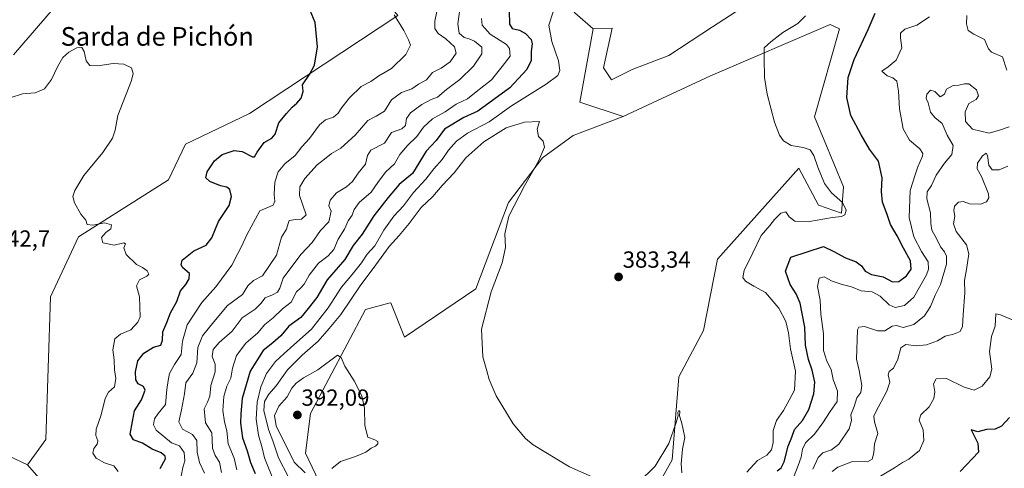
# Model space of a CAD drawing. Units: metres. Extents: x 625371 to 628853, y 4680975 to 4683350.
# Drawn here: x 626108 to 626530, y 4681640 to 4681833 of the extents above; entities that cross this region are included whole.
import ezdxf
from ezdxf.enums import TextEntityAlignment as Align

# ---------------------------------------------------------------- set-up
doc = ezdxf.new("R2010")
doc.units = ezdxf.units.M
doc.header["$MEASUREMENT"] = 0
for name, color, linetype, lineweight in [('Carátula', 7, 'Continuous', 5), ('Cultivos herbáceos CxS', 92, 'Continuous', 0), ('Curva de nivel maestra', 36, 'Continuous', 30), ('Curva de nivel normal', 36, 'Continuous', 0), ('Matorral', 135, 'Continuous', 0), ('Matorral CxS', 135, 'Continuous', 0), ('Punto de cota en terreno', 7, 'Continuous', 0), ('Rótulo de punto de cota en terreno', 19, 'Continuous', 0), ('Suelo desnudo', 252, 'Continuous', 0), ('Suelo desnudo CxS', 43, 'Continuous', 0), ('Texto cartográfico', 19, 'Continuous', 0)]:
    doc.layers.add(name, color=color, linetype=linetype, lineweight=lineweight)
doc.styles.add('Arial', font='txt', dxfattribs={"height": 0.2})

# ---------------------------------------------------------------- blocks, each defined once
blk = doc.blocks.new('*U153')
at = {"layer": 'Suelo desnudo CxS', "color": 43, "linetype": 'Continuous', "lineweight": 0}
for points in [[(626095.34, 4681649.03, 342.39), (626111.28, 4681641.6, 342.79), (626125.09, 4681625.8, 343.24)], [(626369.94, 4681611.71, 385.45), (626387.72, 4681643.78, 385.12), (626390.55, 4681679.42, 384.67), (626401.25, 4681699.29, 383.1), (626407.17, 4681729.89, 382.01), (626442.04, 4681768.82, 380.62), (626450.53, 4681752.98, 380.33), (626460.45, 4681749.63, 380.01), (626461.28, 4681760.9, 379.91), (626448.83, 4681790.89, 379.46), (626459.46, 4681828.6, 378.73), (626455.51, 4681830.57, 378.93), (626404.13, 4681808.43, 381.18), (626366.72, 4681791.09, 383.28), (626348.19, 4681797.19, 383.67), (626353.9, 4681828.6, 382.35), (626353.89, 4681828.61, 382.35), (626362.06, 4681828.94, 382.97), (626358.29, 4681811.87, 384.34), (626361.76, 4681806.82, 384.46), (626370.59, 4681811.24, 384.36), (626386.37, 4681817.23, 383.9), (626404.99, 4681829.54, 383.49), (626422.03, 4681840.58, 383.04)]]:
    blk.add_polyline3d(points, dxfattribs=at)
blk = doc.blocks.new('*U170')
at = {"layer": 'Curva de nivel normal', "color": 36, "linetype": 'Continuous', "lineweight": 0}
for points in [[(626306.02, 4681833.12, 370), (626306.29, 4681830.27, 370), (626309.76, 4681826.33, 370), (626316.72, 4681821.91, 370), (626318.03, 4681820.25, 370), (626318.26, 4681816.94, 370), (626314.8, 4681812.47, 370), (626310.22, 4681806.76, 370), (626303.71, 4681801.58, 370), (626300, 4681798.65, 370), (626295.05, 4681796.35, 370), (626290.33, 4681793.07, 370), (626285, 4681790.05, 370), (626281.06, 4681786.53, 370), (626278.23, 4681782.45, 370), (626274.23, 4681778.64, 370), (626270.96, 4681774.79, 370), (626268.66, 4681770.8, 370), (626264.84, 4681767.1, 370), (626261.54, 4681762.78, 370), (626258.6, 4681758.54, 370), (626253.53, 4681754.21, 370), (626251.34, 4681751.2, 370), (626250.51, 4681748.75, 370), (626248.74, 4681746.34, 370), (626247.16, 4681742.67, 370), (626244.44, 4681738.48, 370), (626242.57, 4681734.02, 370), (626240.21, 4681731.24, 370), (626236.03, 4681728.11, 370), (626232.06, 4681723, 370), (626229.86, 4681719.14, 370), (626228.49, 4681717.55, 370), (626226.61, 4681715.81, 370), (626224.33, 4681711.39, 370), (626220.66, 4681708.51, 370), (626216.66, 4681704.73, 370), (626212.99, 4681701.76, 370), (626209.99, 4681698.22, 370), (626204.94, 4681693.77, 370), (626200.82, 4681688.55, 370), (626199.19, 4681683.01, 370), (626198.53, 4681678.84, 370), (626196.8, 4681675.4, 370), (626195.42, 4681670.92, 370), (626194.97, 4681664.95, 370), (626195.75, 4681660.02, 370), (626196.76, 4681656.18, 370), (626197.25, 4681650.63, 370), (626199.82, 4681644.53, 370), (626201.06, 4681639.41, 370)], [(626440.02, 4681636.91, 370), (626441.73, 4681641.37, 370), (626443.03, 4681644.85, 370), (626443.6, 4681648.35, 370), (626444.96, 4681651.01, 370), (626448.74, 4681654.83, 370), (626452.44, 4681659.62, 370), (626455.49, 4681664.5, 370), (626458.5, 4681668.76, 370), (626458.64, 4681673.26, 370), (626456.8, 4681678.23, 370), (626455.94, 4681682.51, 370), (626454.03, 4681686.12, 370), (626452.62, 4681690.67, 370), (626452.7, 4681697.75, 370), (626451.54, 4681706.25, 370), (626451.3, 4681712.19, 370), (626450.12, 4681718.12, 370), (626450.81, 4681721.71, 370), (626452.98, 4681722.28, 370), (626456.42, 4681720.46, 370), (626460.64, 4681718.95, 370), (626464.64, 4681717.95, 370), (626468.86, 4681716.3, 370), (626473.56, 4681715.81, 370), (626477.01, 4681714.04, 370), (626480.89, 4681710.27, 370), (626483.45, 4681709.17, 370), (626487.45, 4681710, 370), (626491.4, 4681713.55, 370), (626496.86, 4681723.17, 370), (626497.71, 4681725.56, 370), (626497.52, 4681728.67, 370), (626494.64, 4681733.12, 370), (626491.43, 4681739.41, 370), (626489.48, 4681747.77, 370), (626489.88, 4681759.32, 370), (626492.04, 4681765.97, 370), (626493.14, 4681769.43, 370), (626495.11, 4681774.05, 370), (626495.23, 4681775.21, 370), (626493.97, 4681777.15, 370), (626489.55, 4681780.92, 370), (626486.83, 4681785.81, 370), (626485.29, 4681794.35, 370), (626484.89, 4681801.99, 370), (626484.06, 4681806.19, 370), (626482.47, 4681807.69, 370), (626479.91, 4681808.53, 370), (626477.65, 4681810.49, 370), (626480.43, 4681812.29, 370), (626483.8, 4681815.23, 370), (626486.22, 4681820.46, 370), (626485.72, 4681824.87, 370), (626485.72, 4681826.8, 370), (626487.6, 4681828.48, 370), (626492.66, 4681830.24, 370), (626498.12, 4681833.87, 370)], [(626514.15, 4681834.35, 370), (626514.07, 4681830.86, 370), (626514.78, 4681827.9, 370), (626517.13, 4681826.32, 370), (626521.7, 4681824.07, 370), (626523.38, 4681820.09, 370), (626524.74, 4681818.6, 370), (626529.47, 4681816.66, 370), (626531.36, 4681810.99, 370)]]:
    blk.add_polyline3d(points, dxfattribs=at)
blk = doc.blocks.new('*U178')
at = {"layer": 'Curva de nivel normal', "color": 36, "linetype": 'Continuous', "lineweight": 0}
for points in [[(626286.76, 4681836.16, 360), (626285.91, 4681832, 360), (626285.96, 4681828.83, 360), (626287.38, 4681826.66, 360), (626290.74, 4681824.31, 360), (626294.4, 4681820.99, 360), (626295.16, 4681818.26, 360), (626292.51, 4681814.53, 360), (626288.65, 4681811.79, 360), (626284.98, 4681809.97, 360), (626282.32, 4681806.74, 360), (626278.98, 4681804.97, 360), (626276.14, 4681802.89, 360), (626271.66, 4681801.28, 360), (626267.37, 4681798.15, 360), (626264.38, 4681793.36, 360), (626260.82, 4681791.14, 360), (626257.24, 4681789.36, 360), (626251.85, 4681782.99, 360), (626245.63, 4681777.46, 360), (626241.61, 4681775.19, 360), (626238.64, 4681772.79, 360), (626235.46, 4681770.38, 360), (626230.15, 4681764.38, 360), (626228.05, 4681760.84, 360), (626227.97, 4681757.16, 360), (626230.77, 4681748.8, 360), (626228.82, 4681746.95, 360), (626226.33, 4681746.91, 360), (626223.43, 4681746.5, 360), (626223.09, 4681745.08, 360), (626222.39, 4681742.77, 360), (626220.19, 4681739.28, 360), (626218.11, 4681731.63, 360), (626212.06, 4681722.67, 360), (626208.11, 4681720.67, 360), (626205.72, 4681718.38, 360), (626203.44, 4681714.67, 360), (626197.04, 4681710, 360), (626191.15, 4681703, 360), (626186.37, 4681697, 360), (626184.25, 4681692.01, 360), (626183.86, 4681685.4, 360), (626182.17, 4681680.89, 360), (626179.1, 4681676.73, 360), (626178.56, 4681672.01, 360), (626177.35, 4681665.17, 360), (626176.14, 4681660.03, 360), (626177.67, 4681656.98, 360), (626181.96, 4681654.57, 360), (626183.87, 4681651.98, 360), (626184.04, 4681647.01, 360), (626184.95, 4681642.68, 360), (626187.12, 4681637.98, 360)], [(626456.44, 4681638.68, 360), (626458.75, 4681640.57, 360), (626465.16, 4681643.03, 360), (626471.52, 4681642.92, 360), (626473.6, 4681644, 360), (626474.2, 4681646.69, 360), (626474.61, 4681650.64, 360), (626476, 4681655.01, 360), (626474.53, 4681660.01, 360), (626474.32, 4681662.5, 360), (626475.08, 4681664.4, 360), (626479.8, 4681673.21, 360), (626481.05, 4681677.06, 360), (626480.46, 4681680.17, 360), (626480.9, 4681681.63, 360), (626482.7, 4681683.14, 360), (626484.49, 4681686.91, 360), (626485.82, 4681691.8, 360), (626488.03, 4681693.22, 360), (626492.44, 4681692.72, 360), (626496.9, 4681693.04, 360), (626501.52, 4681694.79, 360), (626504.84, 4681696.86, 360), (626508.48, 4681697.63, 360), (626511.35, 4681698.77, 360), (626512.31, 4681700.89, 360), (626512.54, 4681705.98, 360), (626513.24, 4681715.34, 360), (626513.15, 4681720.67, 360), (626514.05, 4681725.44, 360), (626515.02, 4681732.16, 360), (626513.96, 4681736.02, 360), (626509.6, 4681741.72, 360), (626508.47, 4681745, 360), (626508.96, 4681748.34, 360), (626508.62, 4681750.67, 360), (626508.92, 4681752.62, 360), (626510.62, 4681754.24, 360), (626512.62, 4681754.65, 360), (626515.29, 4681753.54, 360), (626519.95, 4681753.39, 360), (626522.61, 4681754.48, 360), (626523.58, 4681756.21, 360), (626523.45, 4681757.88, 360), (626520.42, 4681765.32, 360), (626518.52, 4681768.66, 360), (626518.67, 4681770.99, 360), (626520.81, 4681774.16, 360), (626522.42, 4681775.38, 360), (626523.04, 4681774.25, 360), (626523.63, 4681770.22, 360), (626524.96, 4681768.22, 360), (626527.97, 4681768.23, 360), (626531.68, 4681769.73, 360)]]:
    blk.add_polyline3d(points, dxfattribs=at)
blk = doc.blocks.new('*U179')
at = {"layer": 'Curva de nivel normal', "color": 36, "linetype": 'Continuous', "lineweight": 0}
for points in [[(626534.26, 4681703.48, 355), (626528.59, 4681706.01, 355), (626526.52, 4681706.35, 355), (626526.24, 4681701.09, 355), (626524.79, 4681696.68, 355), (626523.93, 4681690.2, 355), (626524.82, 4681682.63, 355), (626524.05, 4681679.32, 355), (626520.72, 4681675.32, 355), (626517.28, 4681673.66, 355), (626513.02, 4681674.92, 355), (626505.49, 4681678.58, 355), (626500.95, 4681678.51, 355), (626499.89, 4681676.35, 355), (626500.35, 4681672.96, 355), (626500.06, 4681670.1, 355), (626498.06, 4681666.5, 355), (626494.36, 4681663.08, 355), (626493.72, 4681660.74, 355), (626495.44, 4681656.67, 355), (626495.72, 4681652.08, 355), (626493.84, 4681647.7, 355), (626489.29, 4681644, 355), (626486.51, 4681642.55, 355), (626483.17, 4681640.38, 355), (626473.29, 4681634.48, 355)], [(626177.13, 4681636.68, 355), (626177.92, 4681640.42, 355), (626178.78, 4681643.28, 355), (626178.5, 4681646.85, 355), (626176.48, 4681649.7, 355), (626173.04, 4681651.05, 355), (626166.39, 4681656.55, 355), (626165.29, 4681658.83, 355), (626165.67, 4681661.41, 355), (626167.26, 4681663.7, 355), (626170.46, 4681667.48, 355), (626171.02, 4681673.86, 355), (626171.61, 4681677.75, 355), (626172.19, 4681680.86, 355), (626174.31, 4681684.68, 355), (626177.11, 4681689.01, 355), (626177.66, 4681694.67, 355), (626179.78, 4681701.62, 355), (626186.09, 4681711.24, 355), (626191.98, 4681717.98, 355), (626198.89, 4681727.34, 355), (626201.42, 4681732.34, 355), (626203.08, 4681735.34, 355), (626205.36, 4681740.34, 355), (626210.87, 4681750.55, 355), (626216.61, 4681752.98, 355), (626217.4, 4681754.73, 355), (626217.03, 4681757.54, 355), (626217.36, 4681762.83, 355), (626218.82, 4681767.25, 355), (626221.61, 4681770.72, 355), (626226.06, 4681774.35, 355), (626228.87, 4681778.02, 355), (626232.24, 4681781.6, 355), (626236.52, 4681787.5, 355), (626239.11, 4681789.69, 355), (626242.47, 4681790.78, 355), (626244.54, 4681792.43, 355), (626246.06, 4681794.94, 355), (626249.3, 4681799.02, 355), (626254.35, 4681803.95, 355), (626258.46, 4681806.06, 355), (626261.96, 4681808.5, 355), (626267.31, 4681811.59, 355), (626273.58, 4681817.59, 355), (626275.52, 4681821.61, 355), (626274.64, 4681823.9, 355), (626272.72, 4681827.88, 355), (626268.48, 4681834.62, 355)]]:
    blk.add_polyline3d(points, dxfattribs=at)
blk = doc.blocks.new('*U181')
at = {"layer": 'Curva de nivel normal', "color": 36, "linetype": 'Continuous', "lineweight": 0}
blk.add_polyline3d([(626150.08, 4681638.73, 345), (626148.28, 4681641.21, 345), (626144.3, 4681642.47, 345), (626140.75, 4681644.4, 345), (626139.22, 4681646.63, 345), (626139.73, 4681648.68, 345), (626141.16, 4681650.51, 345), (626141.4, 4681651.95, 345), (626140.5, 4681654.18, 345), (626140.65, 4681656.94, 345), (626142.8, 4681663.04, 345), (626144.54, 4681670.12, 345), (626146.03, 4681672.79, 345), (626148.59, 4681675.01, 345), (626149.1, 4681678.61, 345), (626148.49, 4681682.4, 345), (626148.42, 4681686.62, 345), (626147.86, 4681690.97, 345), (626148.64, 4681695.67, 345), (626151.09, 4681697.64, 345), (626155.53, 4681699.46, 345), (626158.61, 4681702.75, 345), (626159.58, 4681705.16, 345), (626159.26, 4681713.63, 345), (626158.02, 4681718.41, 345), (626159.24, 4681720.96, 345), (626162.49, 4681722.52, 345), (626163.24, 4681723.47, 345), (626162.57, 4681724.9, 345), (626160.62, 4681726.29, 345), (626157.96, 4681727.62, 345), (626153.5, 4681731.9, 345), (626152.52, 4681734.64, 345), (626153.22, 4681736.43, 345), (626152.51, 4681736.81, 345), (626148.41, 4681735.82, 345), (626143.58, 4681736.78, 345), (626142.98, 4681739.14, 345), (626144.78, 4681741.24, 345), (626146.98, 4681742.79, 345), (626147.28, 4681744.56, 345), (626144.21, 4681745.45, 345), (626139.29, 4681744.43, 345), (626136.8, 4681744.7, 345), (626136.24, 4681746.57, 345), (626134.17, 4681749.17, 345), (626131.39, 4681754.08, 345), (626130.7, 4681756.7, 345), (626131.51, 4681759.34, 345), (626135.36, 4681765.67, 345), (626143.5, 4681775.59, 345), (626147.77, 4681781.76, 345), (626148.8, 4681785.17, 345), (626150.05, 4681791.54, 345), (626155.8, 4681806.49, 345), (626156.55, 4681809.5, 345), (626155.8, 4681811.98, 345), (626152.58, 4681813.56, 345), (626147.98, 4681813.75, 345), (626141.42, 4681812.8, 345), (626137.94, 4681812.91, 345), (626136.44, 4681814.93, 345), (626135.62, 4681818.99, 345), (626134.51, 4681820.7, 345), (626132.34, 4681820.48, 345), (626128.97, 4681818.69, 345), (626126.43, 4681816.33, 345), (626124.06, 4681812.33, 345), (626121.6, 4681806.96, 345), (626118.56, 4681802.9, 345), (626114.54, 4681801.2, 345), (626109.06, 4681800.75, 345), (626103.85, 4681799.08, 345)], dxfattribs=at)
blk = doc.blocks.new('*U187')
at = {"layer": 'Curva de nivel maestra', "color": 36, "linetype": 'Continuous', "lineweight": 30}
for points in [[(626317.81, 4681836.4, 375), (626318, 4681830.68, 375), (626319.2, 4681828.8, 375), (626322.31, 4681828.08, 375), (626324.81, 4681826.67, 375), (626327.21, 4681824.07, 375), (626327.77, 4681822.22, 375), (626327.25, 4681818.91, 375), (626327.26, 4681815.03, 375), (626325.4, 4681811.23, 375), (626318.1, 4681803.3, 375), (626304.38, 4681793.29, 375), (626298.36, 4681790.55, 375), (626290.12, 4681785.6, 375), (626286.47, 4681780.79, 375), (626282.28, 4681776.17, 375), (626276.33, 4681766.66, 375), (626270.72, 4681761.84, 375), (626265.98, 4681756.34, 375), (626259.75, 4681748.5, 375), (626254.76, 4681740.56, 375), (626250.98, 4681735.71, 375), (626247.33, 4681729.69, 375), (626239.84, 4681720.95, 375), (626235.31, 4681713.34, 375), (626231.59, 4681708.67, 375), (626228.44, 4681704.79, 375), (626223.3, 4681701.14, 375), (626219.87, 4681696.98, 375), (626216.54, 4681693.95, 375), (626212.26, 4681690.6, 375), (626206.7, 4681681.85, 375), (626203.28, 4681670.03, 375), (626202.81, 4681663.5, 375), (626202.58, 4681659.52, 375), (626203.41, 4681653.13, 375), (626205.4, 4681647.62, 375), (626206.88, 4681642.61, 375), (626208.83, 4681637.9, 375)], [(626432.81, 4681639.01, 375), (626434.46, 4681640.29, 375), (626435.86, 4681642.94, 375), (626437.58, 4681649.63, 375), (626439.02, 4681653.41, 375), (626440.24, 4681656.78, 375), (626443.6, 4681660.68, 375), (626446.43, 4681665.38, 375), (626448.48, 4681672.13, 375), (626448.93, 4681677.04, 375), (626447.86, 4681682.28, 375), (626446.24, 4681686.74, 375), (626444.91, 4681692.96, 375), (626444.72, 4681700.65, 375), (626443.55, 4681706.48, 375), (626442.73, 4681710.99, 375), (626440.97, 4681715.01, 375), (626438.41, 4681718.96, 375), (626436.43, 4681724.64, 375), (626438.63, 4681730.69, 375), (626452.68, 4681735.3, 375), (626457.12, 4681733.08, 375), (626462.17, 4681730.46, 375), (626466.65, 4681728.68, 375), (626468.96, 4681726.92, 375), (626470.58, 4681724.69, 375), (626473.26, 4681723.24, 375), (626478.29, 4681722.25, 375), (626482.29, 4681720.1, 375), (626484.95, 4681720.24, 375), (626488.29, 4681722.63, 375), (626490.29, 4681725.62, 375), (626489.96, 4681729.16, 375), (626486.96, 4681734.53, 375), (626484.33, 4681739.8, 375), (626481.4, 4681744.68, 375), (626479.96, 4681749.04, 375), (626477.92, 4681754.34, 375), (626477.51, 4681758.93, 375), (626477.83, 4681764.72, 375), (626476.25, 4681771.92, 375), (626472.35, 4681776.99, 375), (626468.85, 4681783.19, 375), (626464.46, 4681791.44, 375), (626462.68, 4681799.19, 375), (626463.27, 4681807.78, 375), (626465.79, 4681815.47, 375), (626471.86, 4681828.44, 375), (626474.82, 4681835.32, 375)]]:
    blk.add_polyline3d(points, dxfattribs=at)
blk = doc.blocks.new('*U190')
at = {"layer": 'Curva de nivel maestra', "color": 36, "linetype": 'Continuous', "lineweight": 30}
for points in [[(626532.44, 4681661.86, 350), (626528.96, 4681658.13, 350), (626526.3, 4681656.94, 350), (626522.62, 4681656.76, 350), (626518.91, 4681655.82, 350), (626516.07, 4681656.68, 350), (626518.84, 4681650.89, 350), (626519.15, 4681646.99, 350), (626511.29, 4681638.72, 350)], [(626168.18, 4681640, 350), (626170.38, 4681644.22, 350), (626170.27, 4681645.28, 350), (626168.62, 4681646.7, 350), (626164.71, 4681648.3, 350), (626160.58, 4681650.88, 350), (626156.66, 4681652.31, 350), (626155.25, 4681654.77, 350), (626156.3, 4681660.22, 350), (626157.15, 4681664.83, 350), (626160.21, 4681669.52, 350), (626161.77, 4681673.6, 350), (626160.94, 4681675.28, 350), (626158.71, 4681676.39, 350), (626157.74, 4681678.09, 350), (626157.52, 4681681.57, 350), (626158.58, 4681686.24, 350), (626161.09, 4681689.55, 350), (626165.27, 4681692.15, 350), (626168.49, 4681693.01, 350), (626169.22, 4681695.03, 350), (626169.28, 4681698.73, 350), (626170.96, 4681702.68, 350), (626172.54, 4681706.86, 350), (626175.29, 4681711.75, 350), (626176.86, 4681716.19, 350), (626179.2, 4681718.91, 350), (626180.6, 4681721.42, 350), (626180.66, 4681723.65, 350), (626177.84, 4681726.11, 350), (626177.14, 4681727.35, 350), (626177.65, 4681729.36, 350), (626182.66, 4681733.45, 350), (626187.9, 4681735.8, 350), (626190.31, 4681739.04, 350), (626193.24, 4681745.97, 350), (626197.72, 4681752.84, 350), (626198.8, 4681756.74, 350), (626198.09, 4681759.71, 350), (626196.7, 4681760.74, 350), (626194.02, 4681761.24, 350), (626189.45, 4681763.12, 350), (626187.68, 4681764.77, 350), (626188.35, 4681767.33, 350), (626191.4, 4681771.99, 350), (626194.68, 4681774.68, 350), (626199.87, 4681776.4, 350), (626203.31, 4681775.99, 350), (626207.75, 4681773.7, 350), (626208.59, 4681773.81, 350), (626209.7, 4681775.69, 350), (626212.75, 4681779.94, 350), (626216.11, 4681781.76, 350), (626217.45, 4681783.52, 350), (626219.05, 4681788.3, 350), (626222.31, 4681792.33, 350), (626224.7, 4681795.06, 350), (626226.83, 4681796.76, 350), (626228.59, 4681798.88, 350), (626229.47, 4681801.8, 350), (626229.23, 4681804.69, 350), (626232.17, 4681809.02, 350), (626234.29, 4681813.08, 350), (626235.64, 4681820.97, 350), (626234.67, 4681831.34, 350), (626231.8, 4681838.19, 350)]]:
    blk.add_polyline3d(points, dxfattribs=at)
blk = doc.blocks.new('5PATER')
at = {"layer": 'Carátula', "linetype": 'Continuous', "lineweight": 5}
h = blk.add_hatch(color=250, dxfattribs=at)
edge = h.paths.add_edge_path()
edge.add_ellipse((0, 0.01), major_axis=(-1.33, -1.34), ratio=0.999422, start_angle=0, end_angle=360)

msp = doc.modelspace()

# ---------------------------------------------------------------- linework, layer by layer
at = {"layer": 'Cultivos herbáceos CxS', "color": 92, "linetype": 'Continuous', "lineweight": 0}
for points in [[(626310.47, 4682214.09, 373.24), (626285.36, 4682242, 372.32), (626267.06, 4682244.69, 372.28), (626245.03, 4682237.86, 372.66), (626239.25, 4682232.35, 372.78), (626246.72, 4682206.61, 373.78), (626263.56, 4682186.24, 376.08), (626299.66, 4682164.79, 375.97), (626307.88, 4682141.19, 374.74), (626305.54, 4682100.58, 376.1), (626292.85, 4682056, 377.05), (626284.82, 4682024.57, 377.43), (626288.76, 4682005.98, 378.02), (626313.43, 4681981.14, 378.66), (626312.44, 4681947.74, 378.81), (626307.53, 4681926.32, 379.29), (626308.52, 4681899.67, 380.21), (626327.26, 4681866.11, 380.23), (626346.01, 4681835.51, 381.04), (626353.89, 4681828.61, 382.35)], [(626105.26, 4681817.55, 345.34), (626155.4, 4681875.84, 346.6), (626160.8, 4681897.44, 346.94), (626177.28, 4681919.22, 348.12), (626177.47, 4681919.21, 348.15), (626191.09, 4681918.23, 348.43), (626195.04, 4681909.35, 349.18), (626212.51, 4681884.18, 350.18), (626235.49, 4681855.06, 351.82), (626248.87, 4681849.42, 352.88), (626260.95, 4681845.67, 354.61), (626270.02, 4681834.33, 355.06), (626206.45, 4681792.38, 347.95), (626178.96, 4681779.13, 346.49), (626171.72, 4681763.84, 346.4), (626133.07, 4681739.48, 344.17), (626121.15, 4681713.65, 342.85), (626119.17, 4681652.45, 343.09), (626111.28, 4681641.6, 342.79), (626095.34, 4681649.03, 342.39)], [(626111.28, 4681641.6, 342.79), (626119.17, 4681652.46, 343.09), (626121.15, 4681713.65, 342.85), (626133.07, 4681739.48, 344.17), (626171.72, 4681763.84, 346.4), (626178.96, 4681779.13, 346.49), (626206.45, 4681792.38, 347.95), (626270.02, 4681834.33, 355.06), (626260.95, 4681845.67, 354.61), (626248.87, 4681849.42, 352.88), (626235.49, 4681855.06, 351.82), (626212.51, 4681884.18, 350.18), (626195.04, 4681909.35, 349.18), (626191.09, 4681918.24, 348.43), (626177.47, 4681919.21, 348.15), (626177.28, 4681919.22, 348.12), (626160.8, 4681897.44, 346.94), (626155.4, 4681875.84, 346.6), (626105.26, 4681817.55, 345.34)], [(626422.03, 4681840.58, 383.04), (626404.99, 4681829.54, 383.49), (626386.37, 4681817.23, 383.9), (626370.59, 4681811.24, 384.36), (626361.76, 4681806.82, 384.46), (626358.29, 4681811.87, 384.34), (626362.06, 4681828.94, 382.97), (626353.89, 4681828.61, 382.35), (626346.01, 4681835.51, 381.04)], [(626353.89, 4681828.61, 382.35), (626362.06, 4681828.94, 382.97), (626358.29, 4681811.87, 384.34), (626361.76, 4681806.82, 384.46), (626370.59, 4681811.24, 384.36), (626386.37, 4681817.23, 383.9), (626404.99, 4681829.54, 383.49), (626422.03, 4681840.58, 383.04)], [(626241.74, 4681622.84, 389.53), (626230.42, 4681646.61, 391.16), (626232.69, 4681663.58, 391.7), (626256.23, 4681708.18, 388.52), (626266.28, 4681710.92, 388.02), (626267.08, 4681711.14, 387.99), (626273, 4681696.33, 388.01), (626303.58, 4681717.06, 385.39), (626317.56, 4681754.11, 385.27), (626332.19, 4681773.32, 384.71), (626345.28, 4681782.97, 383.95), (626366.72, 4681791.09, 383.28), (626404.13, 4681808.43, 381.18), (626455.51, 4681830.57, 378.93), (626459.46, 4681828.6, 378.73), (626448.83, 4681790.89, 379.46), (626461.28, 4681760.9, 379.91), (626460.45, 4681749.63, 380.01), (626450.53, 4681752.98, 380.33), (626442.04, 4681768.82, 380.62), (626407.17, 4681729.89, 382.01), (626401.25, 4681699.29, 383.1), (626390.55, 4681679.42, 384.67), (626387.72, 4681643.78, 385.12), (626369.94, 4681611.71, 385.45)], [(626269.17, 4681583.14, 387.89), (626275.12, 4681583.8, 387.66), (626319.82, 4681579.84, 386.07), (626354.81, 4681584.3, 385.39), (626369.94, 4681611.71, 385.45), (626387.72, 4681643.78, 385.12), (626390.55, 4681679.42, 384.67), (626401.25, 4681699.29, 383.1), (626407.17, 4681729.89, 382.01), (626442.04, 4681768.82, 380.62), (626450.53, 4681752.98, 380.33), (626460.45, 4681749.63, 380.01), (626461.28, 4681760.9, 379.91), (626448.83, 4681790.89, 379.46), (626459.46, 4681828.6, 378.73), (626455.51, 4681830.57, 378.93), (626404.13, 4681808.43, 381.18), (626366.72, 4681791.09, 383.28)], [(626366.72, 4681791.09, 383.28), (626345.28, 4681782.97, 383.95), (626332.19, 4681773.32, 384.71), (626317.56, 4681754.11, 385.27), (626303.58, 4681717.06, 385.39), (626273, 4681696.33, 388.01), (626267.08, 4681711.14, 387.99), (626266.28, 4681710.92, 388.02), (626256.23, 4681708.18, 388.52), (626232.68, 4681663.58, 391.7), (626230.42, 4681646.61, 391.16), (626241.74, 4681622.84, 389.53), (626259.28, 4681590.03, 388.83), (626269.17, 4681583.14, 387.89)], [(626095.34, 4681649.03, 342.39), (626111.28, 4681641.6, 342.79)]]:
    msp.add_polyline3d(points, dxfattribs=at)
at = {"layer": 'Curva de nivel normal', "color": 36, "linetype": 'Continuous', "lineweight": 0}
for points in [[(626194.48, 4681638.31, 365), (626193.63, 4681642.82, 365), (626191.76, 4681645.57, 365), (626190.63, 4681648.71, 365), (626190.45, 4681652.38, 365), (626190.24, 4681655.32, 365), (626187.61, 4681659.64, 365), (626187, 4681665.68, 365), (626188.5, 4681668.45, 365), (626189.52, 4681671.05, 365), (626189.81, 4681675.64, 365), (626191.68, 4681681.46, 365), (626191.78, 4681684.84, 365), (626190.52, 4681688.06, 365), (626190.9, 4681691.11, 365), (626193.48, 4681694.06, 365), (626198.96, 4681698.91, 365), (626203.34, 4681704.66, 365), (626208.86, 4681708.42, 365), (626211.36, 4681710.83, 365), (626213.12, 4681713.28, 365), (626216.33, 4681714.54, 365), (626218.45, 4681715.68, 365), (626219.49, 4681717.42, 365), (626220.89, 4681721.64, 365), (626223.75, 4681725.57, 365), (626228.61, 4681731.98, 365), (626233.35, 4681737.04, 365), (626236.86, 4681742.17, 365), (626240.45, 4681745.88, 365), (626241.43, 4681750.42, 365), (626240.52, 4681752.67, 365), (626241.06, 4681755.22, 365), (626243.72, 4681758.31, 365), (626248.14, 4681760.91, 365), (626250.65, 4681763.15, 365), (626253.02, 4681766.72, 365), (626256.17, 4681770.67, 365), (626257.07, 4681774.33, 365), (626258.49, 4681776.54, 365), (626264.32, 4681779.54, 365), (626267.32, 4681784.22, 365), (626271.78, 4681785.72, 365), (626273.37, 4681787.15, 365), (626273.82, 4681790.23, 365), (626275.49, 4681792.61, 365), (626280.32, 4681796.25, 365), (626284.33, 4681798.36, 365), (626287.05, 4681799.34, 365), (626291, 4681802.69, 365), (626296.7, 4681806.94, 365), (626302.5, 4681812.64, 365), (626306.05, 4681817.99, 365), (626306.06, 4681820.84, 365), (626303, 4681823.35, 365), (626300.63, 4681824.43, 365), (626298.48, 4681824.91, 365), (626296.34, 4681826.76, 365), (626295.8, 4681830.8, 365), (626296.94, 4681839.1, 365)], [(626216.94, 4681634.68, 380), (626214.63, 4681640.32, 380), (626212.84, 4681644.59, 380), (626211.96, 4681648.89, 380), (626210.26, 4681654.34, 380), (626209.32, 4681661.18, 380), (626209.76, 4681668.51, 380), (626211.32, 4681675.05, 380), (626213.81, 4681680.77, 380), (626217.62, 4681686.01, 380), (626221.4, 4681689.32, 380), (626226.72, 4681694.26, 380), (626232.99, 4681699.87, 380), (626240.21, 4681708.96, 380), (626245.86, 4681717.8, 380), (626250.57, 4681723.28, 380), (626254.46, 4681728.31, 380), (626256.92, 4681731.96, 380), (626260.16, 4681735.58, 380), (626264.12, 4681742.34, 380), (626268.34, 4681748.28, 380), (626272.55, 4681752.75, 380), (626276.81, 4681758.42, 380), (626282.06, 4681764.18, 380), (626285.58, 4681768.64, 380), (626289.16, 4681772.66, 380), (626291.87, 4681776.66, 380), (626295.24, 4681780.48, 380), (626299.98, 4681783.93, 380), (626309.2, 4681788.8, 380), (626318.87, 4681795.6, 380), (626333.71, 4681804.96, 380), (626338.74, 4681808.66, 380), (626339.54, 4681810.83, 380), (626339.02, 4681814.87, 380), (626336.2, 4681823.22, 380), (626334.9, 4681830.23, 380), (626336.72, 4681835.98, 380)], [(626445, 4681834.19, 380), (626441.72, 4681830.89, 380), (626435.17, 4681827.07, 380), (626430.11, 4681823.09, 380), (626427.19, 4681820.44, 380), (626427.16, 4681816.11, 380), (626427.36, 4681807.77, 380), (626428.47, 4681800.66, 380), (626431.66, 4681788.66, 380), (626433.74, 4681782.99, 380), (626435.46, 4681780.6, 380), (626438.81, 4681778.62, 380), (626443.97, 4681777.8, 380), (626446.88, 4681776.78, 380), (626448.56, 4681774.26, 380), (626450.23, 4681769.26, 380), (626453.1, 4681762.36, 380), (626456.09, 4681758.32, 380), (626460.87, 4681754.14, 380), (626462.36, 4681750.87, 380), (626461.76, 4681748.88, 380), (626460.43, 4681748.1, 380), (626456.52, 4681747.77, 380), (626446.6, 4681745.98, 380), (626440.4, 4681746.11, 380), (626437.88, 4681747.96, 380), (626436.48, 4681750.22, 380), (626434.4, 4681749.6, 380), (626431.65, 4681746.89, 380), (626429.6, 4681744.34, 380), (626425.88, 4681740, 380), (626422.38, 4681732.54, 380), (626418.66, 4681725.02, 380), (626418, 4681722.02, 380), (626419.28, 4681720.43, 380), (626422.8, 4681718.24, 380), (626427.78, 4681715.5, 380), (626433.55, 4681708.79, 380), (626436.54, 4681703.08, 380), (626437.59, 4681698.26, 380), (626438.5, 4681691.38, 380), (626440.69, 4681681.73, 380), (626440.29, 4681673.65, 380), (626437.87, 4681669.4, 380), (626435.44, 4681664.86, 380), (626432.47, 4681660.69, 380), (626431.03, 4681656.37, 380), (626431.14, 4681651.23, 380), (626430.42, 4681648.01, 380), (626428.3, 4681645.77, 380), (626424.42, 4681643.44, 380), (626419.79, 4681638.49, 380)], [(626532.32, 4681786.56, 365), (626528.62, 4681785.3, 365), (626523.74, 4681783.83, 365), (626516.55, 4681785.55, 365), (626513.55, 4681788.87, 365), (626513.38, 4681793.06, 365), (626515.04, 4681796.66, 365), (626518.09, 4681798.36, 365), (626519.17, 4681799.86, 365), (626518.33, 4681802.51, 365), (626515.02, 4681805.06, 365), (626513.14, 4681805.11, 365), (626510.72, 4681804.52, 365), (626508.29, 4681804.35, 365), (626505.37, 4681802.75, 365), (626504.61, 4681800.64, 365), (626502.64, 4681799.47, 365), (626500.39, 4681801.76, 365), (626498.56, 4681802.39, 365), (626496.95, 4681800.68, 365), (626496.76, 4681798.8, 365), (626497.53, 4681796.9, 365), (626498.52, 4681792.96, 365), (626500.49, 4681790.61, 365), (626503.53, 4681787.99, 365), (626505.7, 4681782.99, 365), (626508.29, 4681778.66, 365), (626507.74, 4681774.79, 365), (626504.55, 4681771.01, 365), (626501.03, 4681765.82, 365), (626498.94, 4681761.46, 365), (626497.09, 4681758.74, 365), (626496.94, 4681755.77, 365), (626498.63, 4681749.75, 365), (626498.64, 4681745.11, 365), (626499.19, 4681742.34, 365), (626501.12, 4681738.68, 365), (626502.82, 4681735.09, 365), (626504.63, 4681733.01, 365), (626505.44, 4681731.15, 365), (626505.37, 4681727.75, 365), (626502.89, 4681718.94, 365), (626500.61, 4681714.41, 365), (626498.6, 4681709.47, 365), (626496.05, 4681705.48, 365), (626491.35, 4681701.8, 365), (626486.88, 4681700.59, 365), (626483.94, 4681701.37, 365), (626482.12, 4681701.03, 365), (626478.95, 4681699.11, 365), (626475.77, 4681699.04, 365), (626470.23, 4681700.93, 365), (626467.79, 4681700.63, 365), (626467.21, 4681699.52, 365), (626466.82, 4681687.01, 365), (626467.99, 4681682.01, 365), (626469.16, 4681675.68, 365), (626468.74, 4681672.68, 365), (626466.92, 4681670.35, 365), (626465.76, 4681666.68, 365), (626464.39, 4681663.01, 365), (626464.68, 4681660.57, 365), (626463.67, 4681657.01, 365), (626459.3, 4681650.53, 365), (626456.14, 4681648.01, 365), (626452.34, 4681646.72, 365), (626450.34, 4681644.79, 365), (626448.07, 4681639.79, 365)], [(626360.83, 4681633.13, 385), (626343.74, 4681640.82, 385), (626328.15, 4681650.12, 385), (626324.79, 4681652.94, 385), (626319.59, 4681659.2, 385), (626312.31, 4681671.23, 385), (626309.28, 4681678.16, 385), (626308.33, 4681681.95, 385), (626306.54, 4681687.88, 385), (626306.04, 4681699.88, 385), (626310.06, 4681715.88, 385), (626314.85, 4681728.32, 385), (626316.33, 4681734.83, 385), (626316.02, 4681740.67, 385), (626317.7, 4681748.26, 385), (626324.36, 4681761.36, 385), (626330.47, 4681771.92, 385), (626332.98, 4681777.95, 385), (626332.38, 4681780.41, 385), (626330.38, 4681782.53, 385), (626329.91, 4681785.58, 385), (626330.91, 4681788.93, 385), (626324.4, 4681788.64, 385), (626316.57, 4681786.23, 385), (626306.98, 4681780.14, 385), (626299.32, 4681773.29, 385), (626294.32, 4681766.94, 385), (626289.1, 4681761.38, 385), (626285.03, 4681756.76, 385), (626280.12, 4681751.98, 385), (626274.9, 4681745.1, 385), (626270.65, 4681739.99, 385), (626266.32, 4681735.33, 385), (626260.65, 4681727.48, 385), (626253.98, 4681718.44, 385), (626245.66, 4681706.1, 385), (626240.62, 4681700.1, 385), (626235.87, 4681694.64, 385), (626229.02, 4681688.68, 385), (626222.83, 4681682.35, 385), (626217.93, 4681675.56, 385), (626214.81, 4681671.9, 385), (626212.95, 4681668.72, 385), (626212.59, 4681664.88, 385), (626214.56, 4681656.8, 385), (626216.5, 4681651.88, 385), (626218.95, 4681644.66, 385), (626227.25, 4681628.65, 385)], [(626241.72, 4681640.08, 390), (626245.54, 4681643.05, 390), (626251.98, 4681645.21, 390), (626256.32, 4681647.1, 390), (626258.65, 4681648.72, 390), (626260.48, 4681649.58, 390), (626261.49, 4681650.65, 390), (626261.5, 4681651.67, 390), (626260.16, 4681652.38, 390), (626257.17, 4681653.5, 390), (626255.95, 4681658.43, 390), (626255.76, 4681665.87, 390), (626254.59, 4681671.19, 390), (626251.38, 4681677.69, 390), (626247.29, 4681683.98, 390), (626245.75, 4681687.61, 390), (626244.24, 4681688.68, 390), (626235.83, 4681682.34, 390), (626229.6, 4681678.96, 390), (626226.43, 4681676.71, 390), (626224.67, 4681674.47, 390), (626222.6, 4681670.74, 390), (626219.06, 4681666.81, 390), (626217.12, 4681662.71, 390), (626217.9, 4681658.34, 390), (626225.56, 4681642.82, 390), (626230.4, 4681638.21, 390)], [(626391.89, 4681638.19, 385), (626391.56, 4681642.05, 385), (626392.17, 4681648.32, 385), (626393.14, 4681653.37, 385), (626392.42, 4681656.75, 385), (626391.82, 4681659.95, 385), (626390.95, 4681662.58, 385), (626390.98, 4681664.42, 385), (626390.61, 4681664.88, 385), (626390.2, 4681663.99, 385), (626390.34, 4681662.57, 385), (626389.28, 4681659.38, 385), (626386.32, 4681650.83, 385), (626380.51, 4681641.05, 385), (626373.1, 4681633.77, 385)]]:
    msp.add_polyline3d(points, dxfattribs=at)
at = {"layer": 'Matorral', "color": 135, "linetype": 'Continuous', "lineweight": 0}
for points in [[(626310.47, 4682214.09, 373.24), (626285.36, 4682242, 372.32), (626267.06, 4682244.69, 372.28), (626245.03, 4682237.86, 372.66), (626239.25, 4682232.35, 372.78), (626246.72, 4682206.61, 373.78), (626263.56, 4682186.24, 376.08), (626299.66, 4682164.79, 375.97), (626307.88, 4682141.19, 374.74), (626305.54, 4682100.58, 376.1), (626292.85, 4682056, 377.05), (626284.82, 4682024.57, 377.43), (626288.76, 4682005.98, 378.02), (626313.43, 4681981.14, 378.66), (626312.44, 4681947.74, 378.81), (626307.53, 4681926.32, 379.29), (626308.52, 4681899.67, 380.21), (626327.26, 4681866.11, 380.23), (626346.01, 4681835.51, 381.04), (626353.89, 4681828.61, 382.35)], [(626111.28, 4681641.6, 342.79), (626119.17, 4681652.46, 343.09), (626121.15, 4681713.65, 342.85), (626133.07, 4681739.48, 344.17), (626171.72, 4681763.84, 346.4), (626178.96, 4681779.13, 346.49), (626206.45, 4681792.38, 347.95), (626270.02, 4681834.33, 355.06), (626260.95, 4681845.67, 354.61), (626248.87, 4681849.42, 352.88), (626235.49, 4681855.06, 351.82), (626212.51, 4681884.18, 350.18), (626195.04, 4681909.35, 349.18), (626191.09, 4681918.24, 348.43), (626177.47, 4681919.21, 348.15), (626177.28, 4681919.22, 348.12), (626160.8, 4681897.44, 346.94), (626155.4, 4681875.84, 346.6), (626105.26, 4681817.55, 345.34)], [(626366.72, 4681791.09, 383.28), (626348.19, 4681797.19, 383.67), (626353.9, 4681828.6, 382.35), (626353.89, 4681828.61, 382.35)], [(626366.72, 4681791.09, 383.28), (626345.28, 4681782.97, 383.95), (626332.19, 4681773.32, 384.71), (626317.56, 4681754.11, 385.27), (626303.58, 4681717.06, 385.39), (626273, 4681696.33, 388.01), (626267.08, 4681711.14, 387.99), (626266.28, 4681710.92, 388.02), (626256.23, 4681708.18, 388.52), (626232.68, 4681663.58, 391.7), (626230.42, 4681646.61, 391.16), (626241.74, 4681622.84, 389.53), (626259.28, 4681590.03, 388.83), (626269.17, 4681583.14, 387.89)], [(626111.28, 4681641.6, 342.79), (626125.09, 4681625.8, 343.24), (626122.13, 4681586.32, 341.58), (626131.01, 4681564.61, 342.9), (626143.84, 4681569.54, 348.16), (626165.54, 4681573.49, 357.91), (626176.17, 4681572.31, 363.77), (626192.18, 4681570.53, 374.44), (626216.84, 4681559.67, 392.48), (626248.14, 4681570.39, 387.83), (626253.35, 4681581.38, 390.55), (626269.17, 4681583.14, 387.89)]]:
    msp.add_polyline3d(points, dxfattribs=at)
at = {"layer": 'Matorral CxS', "color": 135, "linetype": 'Continuous', "lineweight": 0}
for points in [[(626155.4, 4681875.84, 346.6), (626105.26, 4681817.55, 345.34)], [(626125.09, 4681625.8, 343.24), (626111.28, 4681641.6, 342.79), (626119.17, 4681652.45, 343.09), (626121.15, 4681713.65, 342.85), (626133.07, 4681739.48, 344.17), (626171.72, 4681763.84, 346.4), (626178.96, 4681779.13, 346.49), (626206.45, 4681792.38, 347.95), (626270.02, 4681834.33, 355.06)], [(626346.01, 4681835.51, 381.04), (626353.89, 4681828.61, 382.35), (626353.9, 4681828.6, 382.35), (626348.19, 4681797.19, 383.67), (626366.72, 4681791.09, 383.28), (626345.28, 4681782.97, 383.95), (626332.19, 4681773.32, 384.71), (626317.56, 4681754.11, 385.27), (626303.58, 4681717.06, 385.39), (626273, 4681696.33, 388.01), (626267.08, 4681711.14, 387.99), (626266.28, 4681710.92, 388.02), (626256.23, 4681708.18, 388.52), (626232.69, 4681663.58, 391.7), (626230.42, 4681646.61, 391.16), (626241.74, 4681622.84, 389.53)]]:
    msp.add_polyline3d(points, dxfattribs=at)
at = {"layer": 'Suelo desnudo', "color": 252, "linetype": 'Continuous', "lineweight": 0}
for points in [[(626353.89, 4681828.61, 382.35), (626362.06, 4681828.94, 382.97), (626358.29, 4681811.87, 384.34), (626361.76, 4681806.82, 384.46), (626370.59, 4681811.24, 384.36), (626386.37, 4681817.23, 383.9), (626404.99, 4681829.54, 383.49), (626422.03, 4681840.58, 383.04)], [(626269.17, 4681583.14, 387.89), (626275.12, 4681583.8, 387.66), (626319.82, 4681579.84, 386.07), (626354.81, 4681584.3, 385.39), (626369.94, 4681611.71, 385.45), (626387.72, 4681643.78, 385.12), (626390.55, 4681679.42, 384.67), (626401.25, 4681699.29, 383.1), (626407.17, 4681729.89, 382.01), (626442.04, 4681768.82, 380.62), (626450.53, 4681752.98, 380.33), (626460.45, 4681749.63, 380.01), (626461.28, 4681760.9, 379.91), (626448.83, 4681790.89, 379.46), (626459.46, 4681828.6, 378.73), (626455.51, 4681830.57, 378.93), (626404.13, 4681808.43, 381.18), (626366.72, 4681791.09, 383.28)], [(626366.72, 4681791.09, 383.28), (626348.19, 4681797.19, 383.67), (626353.9, 4681828.6, 382.35), (626353.89, 4681828.61, 382.35)], [(626095.34, 4681649.03, 342.39), (626111.28, 4681641.6, 342.79)], [(626111.28, 4681641.6, 342.79), (626125.09, 4681625.8, 343.24), (626122.13, 4681586.32, 341.58), (626131.01, 4681564.61, 342.9), (626143.84, 4681569.54, 348.16), (626165.54, 4681573.49, 357.91), (626176.17, 4681572.31, 363.77), (626192.18, 4681570.53, 374.44), (626216.84, 4681559.67, 392.48), (626248.14, 4681570.39, 387.83), (626253.35, 4681581.38, 390.55), (626269.17, 4681583.14, 387.89)]]:
    msp.add_polyline3d(points, dxfattribs=at)

# ---------------------------------------------------------------- block references
at = {"layer": 'Curva de nivel maestra', "color": 36, "linetype": 'Continuous', "lineweight": 30}
for name in ['*U187', '*U190']:
    msp.add_blockref(name, (0, 0), dxfattribs=at)
at = {"layer": 'Curva de nivel normal', "color": 36, "linetype": 'Continuous', "lineweight": 0}
for name in ['*U170', '*U178', '*U179', '*U181']:
    msp.add_blockref(name, (0, 0), dxfattribs=at)
at = {"layer": 'Punto de cota en terreno', "linetype": 'Continuous', "lineweight": 0}
for p in [(626364.76, 4681722.22, 383.34), (626227, 4681663, 392.09)]:
    msp.add_blockref('5PATER', p, dxfattribs=at)
at = {"layer": 'Suelo desnudo CxS', "color": 43, "linetype": 'Continuous', "lineweight": 0}
msp.add_blockref('*U153', (0, 0), dxfattribs=at)

# ---------------------------------------------------------------- texts
at = {"layer": 'Rótulo de punto de cota en terreno', "color": 19, "linetype": 'Continuous', "lineweight": 0, "style": 'Arial'}
for s, p in [('342,7', (626097.12, 4681732.99)), ('383,34', (626366.52, 4681723.98)), ('392,09', (626228.76, 4681664.76))]:
    msp.add_text(s, height=7, dxfattribs=at).set_placement(p, align=Align.BOTTOM_LEFT)
at = {"layer": 'Texto cartográfico', "color": 19, "linetype": 'Continuous', "lineweight": 0, "style": 'Arial'}
msp.add_text('Sarda de Pichón', height=8, dxfattribs=at).set_placement((626166.91, 4681825.41), align=Align.MIDDLE_CENTER)

doc.saveas('drawing.dxf')
